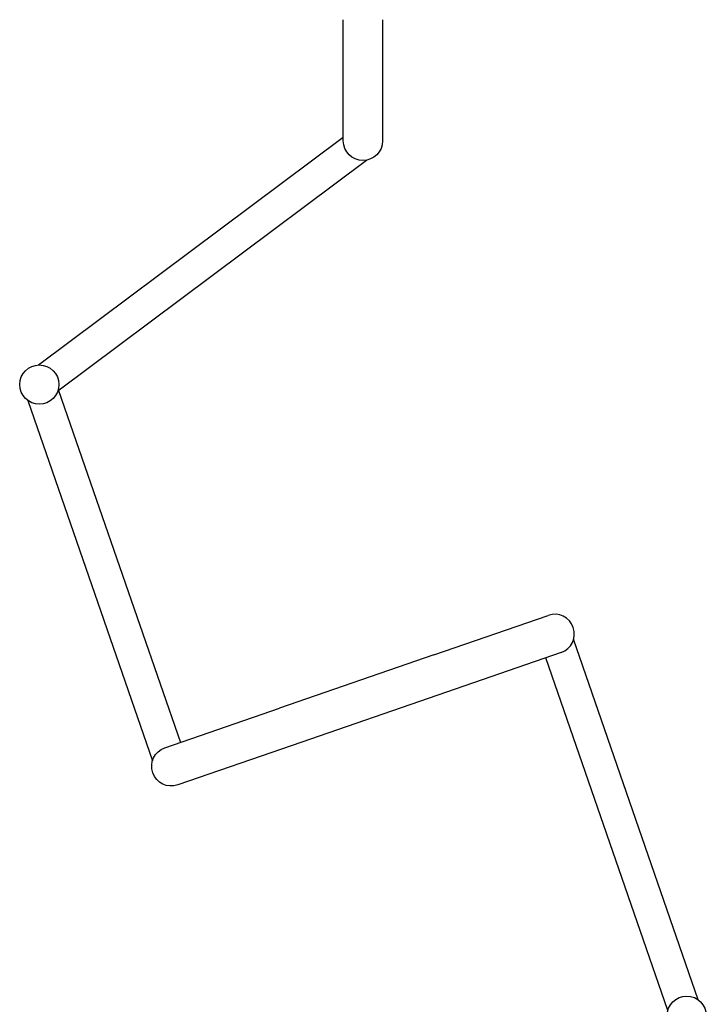
# Model space of a CAD drawing. Units: millimetres. Extents: x 0 to 29700, y 0 to 21000.
# Drawn here: x 6090 to 6940, y 14567 to 15786 of the extents above; entities that cross this region are included whole.
import ezdxf

# ---------------------------------------------------------------- set-up
doc = ezdxf.new("R2010")
doc.units = ezdxf.units.MM
doc.header["$LTSCALE"] = 15
doc.layers.add('P001', color=131, linetype='Continuous')

msp = doc.modelspace()

# ---------------------------------------------------------------- linework, layer by layer
at = {"layer": 'P001'}
for p, q in [((6490.5, 15636.2), (6490.5, 15786.2)), ((6539.1, 15786.2), (6539.1, 15636.2)), ((6113.2, 15358.8), (6490.5, 15640.9)), ((6137.4, 15326.9), (6519, 15612.2)), ((6138, 15327.3), (6288.8, 14891.5)), ((6099.9, 15314.9), (6254.3, 14868.8)), ((6602.4, 14999.8), (6744.1, 15048.8)), ((6929.8, 14572.9), (6775.5, 15019.3)), ((6602.4, 14999.8), (6411.4, 14933.9)), ((6760, 15002.9), (6618.2, 14953.9)), ((6892, 14559.8), (6741.1, 14996.4)), ((6618.2, 14953.9), (6427.3, 14887.9)), ((6269.7, 14884.9), (6411.4, 14933.9)), ((6427.3, 14887.9), (6285.5, 14839))]:
    msp.add_line(p, q, dxfattribs=at)
for centre in [(6114.3, 15334.5), (6915.4, 14553.3)]:
    msp.add_circle(centre, 24.3, dxfattribs=at)
at = {"layer": 'P001', "extrusion": (-7.7895e-16, -2.9778e-13, -1)}
msp.add_arc((-6514.8, 15636.2, 0), 24.3, 180, 0, dxfattribs=at)
at = {"layer": 'P001'}
msp.add_arc((6752.1, 15025.9), 24.3, 289.0612, 109.0612, dxfattribs=at)
at = {"layer": 'P001', "extrusion": (-6.18003e-16, -2.97996e-13, -1)}
msp.add_arc((-6277.6, 14861.9, 0), 24.3, 250.9388, 70.9388, dxfattribs=at)

doc.saveas('drawing.dxf')
